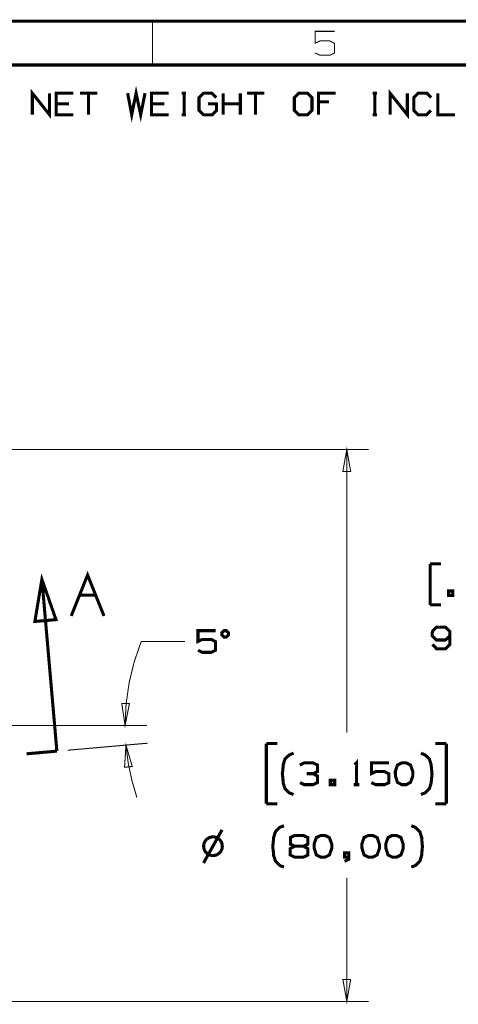
# Model space of a CAD drawing. Extents: x -297 to 297, y -210 to 210.
# Drawn here: x 31 to 94, y 67 to 210 of the extents above; entities that cross this region are included whole.
import ezdxf

# ---------------------------------------------------------------- set-up
doc = ezdxf.new("R2010")
doc.units = 0
doc.header["$MEASUREMENT"] = 0

msp = doc.modelspace()

# ---------------------------------------------------------------- linework, layer by layer
for points, const_width in [([(296.992, 209.998), (-296.992, 209.998)], 0.44536), ([(50.0012, 209.998), (50.0012, 203.651)], 0.14845), ([(73.6055, 205.396), (74.3106, 205.062), (75.7209, 205.062), (76.4261, 205.396), (76.4261, 206.787), (75.7209, 207.14), (74.3106, 207.14), (73.6055, 206.825), (73.6055, 208.532), (76.4261, 208.532)], 0.14845), ([(290.646, 203.651), (-290.646, 203.651)], 0.44536), ([(32.5764, 196.433), (32.5764, 199.569), (35.0816, 196.433), (35.0816, 199.569)], 0.44536), ([(46.4012, 199.569), (46.995, 196.433), (47.626, 199.569), (48.294, 196.433), (48.9249, 199.569)], 0.44536), ([(84.4612, 196.433), (84.4612, 199.569), (86.9663, 196.433), (86.9663, 199.569)], 0.44536), ([(38.5331, 196.433), (36.028, 196.433), (36.028, 199.569), (38.5331, 199.569)], 0.44536), ([(42.0033, 199.569), (39.4795, 199.569)], 0.44536), ([(40.7414, 199.569), (40.7414, 196.433)], 0.44536), ([(52.3765, 196.433), (49.8713, 196.433), (49.8713, 199.569), (52.3765, 199.569)], 0.44536), ([(54.2507, 199.569), (54.8817, 199.569)], 0.44536), ([(54.5848, 199.569), (54.5848, 196.433)], 0.44536), ([(58.0363, 198.01), (59.2982, 198.01), (59.2982, 197.064), (58.6673, 196.433), (57.3868, 196.433), (56.7559, 197.064), (56.7559, 198.938), (57.4054, 199.569), (58.6301, 199.569), (59.2611, 198.938)], 0.44536), ([(60.2446, 196.433), (60.2446, 199.569)], 0.44536), ([(62.7497, 196.433), (62.7497, 199.569)], 0.44536), ([(66.2199, 199.569), (63.6961, 199.569)], 0.44536), ([(64.958, 199.569), (64.958, 196.433)], 0.44536), ([(74.0879, 196.433), (74.0879, 199.569), (76.5931, 199.569)], 0.44536), ([(75.6281, 198.307), (74.0879, 198.307)], 0.44536), ([(81.9189, 199.569), (82.5498, 199.569)], 0.44536), ([(82.2529, 199.569), (82.2529, 196.433)], 0.44536), ([(90.3993, 197.064), (89.7684, 196.433), (88.5437, 196.433), (87.9127, 197.064), (87.9127, 198.938), (88.5437, 199.569), (89.8055, 199.569), (90.4365, 198.938)], 0.44536), ([(91.3829, 199.569), (91.3829, 196.433), (93.888, 196.433)], 0.44536), ([(37.9208, 198.01), (36.028, 198.01)], 0.44536), ([(51.7456, 198.01), (49.8713, 198.01)], 0.44536), ([(62.7497, 198.01), (60.2446, 198.01)], 0.44536), ([(54.2507, 196.433), (54.8817, 196.433)], 0.44536), ([(81.9189, 196.433), (82.5498, 196.433)], 0.44536), ([(-22.3888, 147.925), (81.3622, 147.925)], 0.14845), ([(78.189, 147.925), (78.189, 106.878)], 0.14845), ([(91.8653, 131.336), (90.2694, 131.336)], 0.44536), ([(90.2694, 131.336), (90.2694, 125.379)], 0.44536), ([(38.2177, 123.783), (40.593, 129.721), (42.9682, 123.783)], 0.44536), ([(33.9682, 129.09), (36.1393, 104.187)], 0.44536), ([(39.4053, 126.789), (41.7806, 126.789)], 0.44536), ([(90.2694, 125.379), (91.8653, 125.379)], 0.44536), ([(56.6074, 118.81), (57.2384, 118.513), (58.5374, 118.513), (59.1497, 118.81), (59.1497, 120.053), (58.5374, 120.387), (57.2384, 120.387), (56.6074, 120.09), (56.6074, 121.649), (59.1497, 121.649)], 0.44536), ([(90.6035, 119.663), (91.1973, 119.032), (92.4963, 119.032), (93.1272, 119.663), (93.1272, 121.538), (92.4963, 122.169), (91.1973, 122.169), (90.6035, 121.538), (90.5664, 120.907), (91.1973, 120.294), (92.4963, 120.294), (93.1272, 120.907)], 0.44536), ([(48.3682, 120.09), (54.7332, 120.09)], 0.14845), ([(15.3557, 107.917), (49.2033, 107.917)], 0.14845), ([(36.1393, 104.187), (31.7414, 103.797)], 0.44536), ([(37.7167, 104.317), (49.3146, 105.338)], 0.14845), ([(68.0941, 105.282), (66.5168, 105.282)], 0.44536), ([(66.5168, 105.282), (66.5168, 96.5602)], 0.44536), ([(92.6262, 105.282), (91.0303, 105.282)], 0.44536), ([(92.6262, 96.5602), (92.6262, 105.282)], 0.44536), ([(70.4694, 97.8963), (69.8384, 98.1375), (69.2075, 98.7684), (68.9663, 99.5664), (68.9106, 100.327), (68.8364, 100.884), (68.9106, 101.441), (68.9663, 102.201), (69.2075, 103.018), (69.8384, 103.63), (70.4694, 103.89)], 0.44536), ([(79.3209, 102.201), (79.5807, 102.48), (79.5807, 99.3252)], 0.44536), ([(88.9334, 97.8963), (89.5457, 98.1375), (90.1767, 98.7684), (90.4179, 99.5664), (90.4921, 100.327), (90.5478, 100.884), (90.4921, 101.441), (90.4179, 102.201), (90.1767, 103.018), (89.5457, 103.63), (88.9334, 103.89)], 0.44536), ([(73.29, 100.921), (73.9209, 101.218), (73.9209, 102.183), (73.29, 102.48), (72.0096, 102.48), (71.3786, 102.183)], 0.44536), ([(81.7519, 99.6221), (82.3828, 99.3252), (83.6818, 99.3252), (84.2942, 99.6221), (84.2942, 100.884), (83.6818, 101.218), (82.3828, 101.218), (81.7519, 100.921), (81.7519, 102.48), (84.2942, 102.48)], 0.44536), ([(71.4158, 99.6221), (72.0096, 99.3252), (73.29, 99.3252), (73.9209, 99.6221), (73.9209, 100.587), (73.29, 100.921), (72.3436, 100.921)], 0.44536), ([(79.191, 99.3252), (79.989, 99.3252)], 0.44536), ([(66.5168, 96.5602), (68.0941, 96.5602)], 0.44536), ([(91.0303, 96.5602), (92.6262, 96.5602)], 0.44536), ([(57.4054, 87.9684), (60.0961, 92.7746)], 0.44536), ([(69.0776, 87.3746), (68.4467, 87.6158), (67.8343, 88.2468), (67.5745, 89.0633), (67.5188, 89.8055), (67.4446, 90.3622), (67.5188, 90.9375), (67.5745, 91.6798), (67.8343, 92.4963), (68.4467, 93.1272), (69.0776, 93.3684)], 0.44536), ([(87.5416, 87.3746), (88.154, 87.6158), (88.7849, 88.2468), (89.0447, 89.0633), (89.1004, 89.8055), (89.156, 90.3622), (89.1004, 90.9375), (89.0447, 91.6798), (88.7849, 92.4963), (88.154, 93.1272), (87.5416, 93.3684)], 0.44536), ([(70.6178, 90.3993), (70.024, 90.6962), (70.024, 91.6612), (70.6178, 91.9581), (71.8982, 91.9581), (72.5292, 91.6612), (72.5292, 90.6962), (71.8982, 90.3993), (70.6178, 90.3993), (69.9869, 90.0653), (69.9869, 89.1375), (70.6178, 88.822), (71.8982, 88.822), (72.5292, 89.1189), (72.5292, 90.0653), (71.8982, 90.3993)], 0.44536), ([(78.4859, 88.822), (77.8735, 88.822), (77.8735, 89.4344), (78.4859, 89.4344), (78.4859, 88.5251), (77.8735, 88.1911)], 0.44536), ([(78.189, 67.9085), (78.189, 85.8344)], 0.14845), ([(-22.3888, 67.9085), (81.3622, 67.9085)], 0.14845)]:
    msp.add_lwpolyline(points, dxfattribs=dict(const_width=const_width))
for points, const_width in [([(71.2487, 196.433), (72.5106, 196.433), (73.1415, 197.064), (73.1415, 198.938), (72.5106, 199.569), (71.2487, 199.569), (70.5807, 198.938), (70.5807, 197.064)], 0.44536), ([(78.189, 147.925), (77.6137, 144.734), (78.7457, 144.734)], 0.14845), ([(33.9682, 129.09), (32.9476, 122.985), (36.0094, 123.245)], 0.44536), ([(92.9231, 126.771), (93.554, 126.771), (93.554, 127.402), (92.9231, 127.402)], 0.44536), ([(60.393, 120.721), (60.7085, 120.721), (61.024, 121.018), (61.024, 121.352), (60.7085, 121.649), (60.393, 121.649), (60.0776, 121.352), (60.0776, 121.018)], 0.44536), ([(46.0301, 107.917), (46.661, 111.072), (45.5476, 111.109)], 0.14845), ([(46.16, 105.059), (45.9559, 101.849), (47.0693, 101.96)], 0.14845), ([(86.7993, 99.3252), (87.4303, 99.6592), (87.7643, 100.587), (87.7643, 101.218), (87.4303, 102.183), (86.7993, 102.48), (86.1684, 102.48), (85.5375, 102.183), (85.222, 101.218), (85.2406, 100.587), (85.5375, 99.6592), (86.1684, 99.3252)], 0.44536), ([(75.7952, 99.3252), (76.4261, 99.3252), (76.4261, 99.9561), (75.7952, 99.9561)], 0.44536), ([(75.0343, 88.822), (75.6653, 89.1375), (75.9993, 90.0653), (75.9993, 90.6962), (75.6653, 91.6612), (75.0343, 91.9581), (74.4034, 91.9581), (73.7725, 91.6612), (73.4384, 90.6962), (73.4756, 90.0653), (73.7725, 89.1375), (74.4034, 88.822)], 0.44536), ([(81.956, 88.822), (82.5869, 89.1375), (82.921, 90.0653), (82.921, 90.6962), (82.5869, 91.6612), (81.956, 91.9581), (81.3251, 91.9581), (80.6941, 91.6612), (80.3601, 90.6962), (80.3972, 90.0653), (80.6941, 89.1375), (81.3251, 88.822)], 0.44536), ([(85.4076, 88.822), (86.0385, 89.1375), (86.3725, 90.0653), (86.3725, 90.6962), (86.0385, 91.6612), (85.4076, 91.9581), (84.7766, 91.9581), (84.1643, 91.6612), (83.8302, 90.6962), (83.8674, 90.0653), (84.1643, 89.1375), (84.7766, 88.822)], 0.44536), ([(78.189, 67.9085), (78.7457, 71.1003), (77.6137, 71.1003)], 0.14845)]:
    msp.add_lwpolyline(points, close=True, dxfattribs=dict(const_width=const_width))
at = {"const_width": 0.14845}
for points in [[(48.3778, 120.094, 0.0955208), (46.0301, 107.917)], [(46.1534, 105.077, 0.0595667), (47.7426, 97.465)]]:
    msp.add_lwpolyline(points, format="xyb", dxfattribs=at)
at = {"const_width": 0.44536}
msp.add_lwpolyline([(60.1332, 90.3993, 1), (57.4239, 90.3993, 1), (60.1332, 90.3993, 1)], format="xyb", close=True, dxfattribs=at)

doc.saveas('drawing.dxf')
